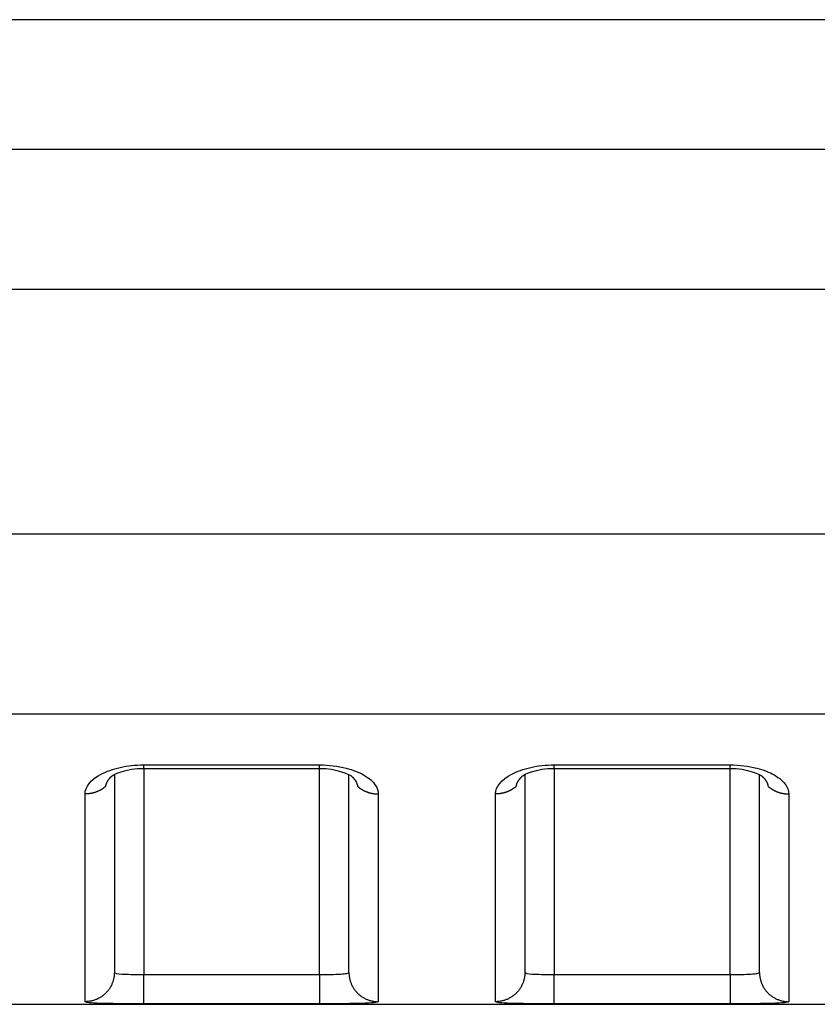
# Model space of a CAD drawing. Extents: x -1 to 1185, y -1 to 827.
# Drawn here: x 750 to 764, y 731 to 748 of the extents above; entities that cross this region are included whole.
import ezdxf

# ---------------------------------------------------------------- set-up
doc = ezdxf.new("R2010")
doc.units = 0

msp = doc.modelspace()

# ---------------------------------------------------------------- linework, layer by layer
at = {"layer": 'V4L204', "color": 40, "linetype": 'CONTINUOUS'}
for p, q in [((927.02882, 748.08815), (731.26447, 748.0883)), ((752.02859, 735.22468), (752.02855, 731.85308)), ((756.02855, 731.85308), (756.02861, 735.22484)), ((759.02851, 735.22468), (759.02855, 731.85308)), ((763.02855, 731.85309), (763.02853, 735.22486)), ((739.86909, 731.30932), (927.02852, 731.30932))]:
    msp.add_line(p, q, dxfattribs=at)
for points in [[(752.52857, 735.32812), (752.60357, 735.32813, -0.00000077), (752.67857, 735.32813, -0.00000079), (752.75357, 735.32814, -0.00000078), (752.82857, 735.32814, -0.00000072), (752.90357, 735.32815, -0.00000067), (752.97857, 735.32815, -0.00000063), (753.05356, 735.32816, -0.0000006), (753.12856, 735.32816, -0.00000055), (753.20356, 735.32817, -0.00000051), (753.27856, 735.32817, -0.00000047), (753.35356, 735.32817, -0.00000043), (753.42856, 735.32818, -0.00000039), (753.50356, 735.32818, -0.00000035), (753.57856, 735.32818, -0.00000031), (753.65356, 735.32819, -0.00000027), (753.72856, 735.32819, -0.00000023), (753.80356, 735.32819, -0.00000019), (753.87856, 735.3282, -0.00000015), (753.95356, 735.3282, -0.00000011), (754.02856, 735.3282, -0.00000006), (754.10357, 735.3282), (754.17857, 735.32821), (754.25357, 735.32821, 0.00000005), (754.32857, 735.32821, 0.0000001), (754.40358, 735.32822, 0.00000014), (754.47857, 735.32822, 0.00000018), (754.55354, 735.32822, 0.00000022), (754.62858, 735.32823, 0.00000027), (754.70373, 735.32823, 0.0000003), (754.77858, 735.32823, 0.0000003), (754.85299, 735.32824, 0.00000039), (754.92859, 735.32824, 0.00000055), (755.00596, 735.32824, 0.00000042), (755.0786, 735.32825, 0.00000008), (755.14427, 735.32825, 0.00000073), (755.22861, 735.32826, 0.00000143), (755.35851, 735.32826, 0.00000071), (755.52862, 735.32827, 0.00000037)], [(759.52849, 735.32827), (759.6035, 735.32827, 0.00000043), (759.6785, 735.32827, 0.00000044), (759.75351, 735.32827, 0.00000043), (759.82851, 735.32827, 0.00000042), (759.90351, 735.32826, 0.00000042), (759.97852, 735.32826, 0.00000041), (760.05352, 735.32826, 0.00000041), (760.12852, 735.32826, 0.0000004), (760.20352, 735.32826, 0.00000039), (760.27853, 735.32826, 0.00000039), (760.35353, 735.32826, 0.00000038), (760.42853, 735.32826, 0.00000038), (760.50353, 735.32826, 0.00000037), (760.57854, 735.32826, 0.00000036), (760.65354, 735.32826, 0.00000036), (760.72854, 735.32825, 0.00000035), (760.80354, 735.32825, 0.00000035), (760.87854, 735.32825, 0.00000034), (760.95354, 735.32825, 0.00000033), (761.02854, 735.32825, 0.00000033), (761.10355, 735.32825, 0.00000032), (761.17855, 735.32825, 0.00000032), (761.25354, 735.32826, 0.00000031), (761.32855, 735.32826, 0.0000003), (761.40356, 735.32826, 0.0000003), (761.47855, 735.32826, 0.00000029), (761.55351, 735.32826, 0.00000029), (761.62855, 735.32826, 0.00000029), (761.7037, 735.32826, 0.00000027), (761.77855, 735.32826, 0.00000025), (761.85295, 735.32826, 0.00000027), (761.92855, 735.32826, 0.00000031), (762.00591, 735.32826, 0.00000023), (762.07855, 735.32826, 0.00000009), (762.14421, 735.32827, 0.00000031), (762.22855, 735.32827, 0.0000005), (762.35844, 735.32827, 0.00000024), (762.52854, 735.32827, 0.00000013)], [(751.88207, 735.02456), (751.88276, 735.02909, -0.00560317), (751.88355, 735.03361, -0.00559159), (751.88444, 735.03813, -0.00554205), (751.88544, 735.04264, -0.00545762), (751.88655, 735.04715, -0.00538302), (751.88775, 735.05165, -0.00531187), (751.88905, 735.05614, -0.00523921), (751.89045, 735.06063, -0.00516211), (751.89196, 735.0651, -0.00508639), (751.89356, 735.06957, -0.00500925), (751.89525, 735.07402, -0.00493294), (751.89705, 735.07846, -0.00485552), (751.89894, 735.0829, -0.00477918), (751.90092, 735.08732, -0.00470253), (751.90301, 735.09172, -0.00462704), (751.90518, 735.09612, -0.00455186), (751.90745, 735.1005, -0.00447773), (751.9098, 735.10486, -0.0044043), (751.91226, 735.10921, -0.00433246), (751.9148, 735.11354, -0.0042622), (751.91743, 735.11786, -0.00419171), (751.92015, 735.12216, -0.00412159), (751.92295, 735.12644, -0.0040575), (751.92585, 735.1307, -0.00399929), (751.92883, 735.13494, -0.00392559), (751.9319, 735.13916, -0.00384085), (751.93505, 735.14336, -0.00381271), (751.93828, 735.14754, -0.00382828), (751.94161, 735.1517, -0.00366325), (751.945, 735.15583, -0.00337394), (751.94845, 735.15991, -0.00366615), (751.95205, 735.16402, -0.00429466), (751.95582, 735.1682, -0.00321334), (751.95941, 735.17212, -0.00110507), (751.9627, 735.17564, -0.00444635), (751.96709, 735.1801, -0.00745685), (751.97408, 735.18689, -0.00357159), (751.98336, 735.19573, -0.00187523)], [(751.97254, 735.18551), (751.9729, 735.18584, 0.0002736), (751.97327, 735.18618, 0.00027353), (751.97363, 735.18651, 0.00027345), (751.974, 735.18685, 0.00027338), (751.97436, 735.18718, 0.00027331), (751.97472, 735.18752, 0.00027324), (751.97509, 735.18786, 0.00027316), (751.97545, 735.18819, 0.00027308), (751.97581, 735.18853, 0.00027302), (751.97618, 735.18887, 0.00027298), (751.97654, 735.18921, 0.00027286), (751.9769, 735.18955, 0.00027264), (751.97726, 735.18989, 0.00027276), (751.97762, 735.19023, 0.00027318), (751.97798, 735.19057, 0.00027242), (751.97834, 735.19091, 0.00027069), (751.9787, 735.19125, 0.00027296), (751.97906, 735.19159, 0.00027841), (751.97942, 735.19193, 0.00027043), (751.97978, 735.19228, 0.00025246), (751.98014, 735.19262, 0.00027855), (751.9805, 735.19296, 0.00033191), (751.98087, 735.19332, 0.00025189), (751.98122, 735.19365, 0.00008652), (751.98153, 735.19395, 0.00035513), (751.98193, 735.19434, 0.00061074), (751.98255, 735.19494, 0.00029852), (751.98336, 735.19573, 0.00015818)], [(756.07369, 735.19633), (756.07709, 735.1932, -0.00250908), (756.08043, 735.19005, -0.00253411), (756.08372, 735.18689, -0.00256451), (756.08697, 735.18371, -0.00259975), (756.09016, 735.18052, -0.00263511), (756.0933, 735.17731, -0.00266945), (756.09638, 735.17408, -0.00270537), (756.09942, 735.17084, -0.00274197), (756.1024, 735.16758, -0.00277971), (756.10533, 735.16431, -0.00281767), (756.10821, 735.16102, -0.00285683), (756.11103, 735.15772, -0.00289636), (756.1138, 735.1544, -0.00293705), (756.11651, 735.15107, -0.00297814), (756.11916, 735.14773, -0.00302014), (756.12177, 735.14437, -0.00306235), (756.12431, 735.141, -0.00310613), (756.1268, 735.13762, -0.00315099), (756.12923, 735.13422, -0.00319287), (756.13161, 735.13081, -0.00323063), (756.13393, 735.12739, -0.00326823), (756.13619, 735.12395, -0.00330328), (756.13839, 735.12051, -0.0033407), (756.14054, 735.11705, -0.00337786), (756.14262, 735.11358, -0.00341668), (756.14465, 735.11011, -0.0034548), (756.14662, 735.10662, -0.00349446), (756.14853, 735.10312, -0.00353347), (756.15038, 735.09962, -0.00357426), (756.15217, 735.0961, -0.00361483), (756.1539, 735.09258, -0.00365539), (756.15557, 735.08905, -0.00369423), (756.15718, 735.08551, -0.0037387), (756.15873, 735.08197, -0.00378691), (756.16021, 735.07841, -0.00381952), (756.16164, 735.07486, -0.00383715), (756.163, 735.07129, -0.00391295), (756.1643, 735.06772, -0.00403643), (756.16554, 735.06414, -0.0039627), (756.16672, 735.06056, -0.00373424), (756.16783, 735.05701, -0.0041667), (756.16888, 735.05339, -0.00503029), (756.16989, 735.04968, -0.00385143), (756.17079, 735.0462, -0.00130853), (756.17158, 735.04305, -0.00551118), (756.17245, 735.03899, -0.00965892), (756.17359, 735.03274, -0.00477293), (756.17498, 735.02456, -0.00253604)], [(758.88214, 735.02456), (758.88282, 735.02909, -0.00561431), (758.88361, 735.03362, -0.0056036), (758.8845, 735.03814, -0.00555423), (758.88549, 735.04266, -0.00546918), (758.88659, 735.04717, -0.00539423), (758.88779, 735.05167, -0.00532275), (758.88909, 735.05616, -0.00524981), (758.89049, 735.06065, -0.00517227), (758.89199, 735.06512, -0.0050962), (758.89358, 735.06959, -0.00501861), (758.89528, 735.07405, -0.00494194), (758.89707, 735.07849, -0.00486406), (758.89896, 735.08292, -0.00478734), (758.90094, 735.08735, -0.00471023), (758.90302, 735.09175, -0.00463437), (758.90519, 735.09615, -0.00455872), (758.90745, 735.10053, -0.00448423), (758.90981, 735.10489, -0.00441035), (758.91226, 735.10924, -0.00433816), (758.91479, 735.11357, -0.00426748), (758.91742, 735.11789, -0.00419665), (758.92014, 735.12219, -0.00412613), (758.92294, 735.12647, -0.00406173), (758.92583, 735.13073, -0.00400315), (758.92881, 735.13497, -0.00392916), (758.93188, 735.13919, -0.00384409), (758.93502, 735.14339, -0.00381568), (758.93826, 735.14757, -0.00383092), (758.94158, 735.15173, -0.00366568), (758.94497, 735.15585, -0.00337612), (758.94842, 735.15993, -0.00366809), (758.95201, 735.16404, -0.00429629), (758.95578, 735.16822, -0.00321489), (758.95936, 735.17213, -0.00110651), (758.96265, 735.17566, -0.00444737), (758.96703, 735.18011, -0.007458), (758.97401, 735.1869, -0.00357268), (758.98327, 735.19573, -0.00187606)], [(758.97245, 735.18551), (758.97283, 735.18584, 0.00031952), (758.9732, 735.18618, 0.00031994), (758.97356, 735.18652, 0.00032038), (758.97393, 735.18686, 0.00032081), (758.9743, 735.1872, 0.00032125), (758.97467, 735.18753, 0.00032168), (758.97504, 735.18787, 0.00032211), (758.9754, 735.18821, 0.00032253), (758.97577, 735.18855, 0.00032299), (758.97613, 735.18889, 0.00032346), (758.97649, 735.18923, 0.00032384), (758.97686, 735.18957, 0.0003241), (758.97722, 735.18991, 0.00032478), (758.97758, 735.19025, 0.00032579), (758.97794, 735.19059, 0.00032542), (758.9783, 735.19093, 0.00032386), (758.97866, 735.19127, 0.00032712), (758.97902, 735.19161, 0.00033418), (758.97938, 735.19196, 0.00032515), (758.97974, 735.1923, 0.000304), (758.98009, 735.19264, 0.00033594), (758.98045, 735.19298, 0.00040101), (758.98082, 735.19333, 0.0003049), (758.98116, 735.19367, 0.00010483), (758.98147, 735.19397, 0.00043067), (758.98187, 735.19435, 0.00074299), (758.98248, 735.19495, 0.00036417), (758.98327, 735.19573, 0.00019321)], [(763.07376, 735.19633), (763.07714, 735.19321, -0.00250412), (763.08048, 735.19007, -0.00252738), (763.08376, 735.18691, -0.00255665), (763.087, 735.18374, -0.00259181), (763.09018, 735.18055, -0.00262681), (763.09332, 735.17734, -0.00266086), (763.0964, 735.17412, -0.00269649), (763.09943, 735.17088, -0.00273314), (763.10241, 735.16762, -0.00277086), (763.10534, 735.16435, -0.0028091), (763.10821, 735.16106, -0.00284849), (763.11103, 735.15776, -0.00288857), (763.1138, 735.15445, -0.00292977), (763.11651, 735.15112, -0.00297172), (763.11916, 735.14777, -0.00301452), (763.12177, 735.14442, -0.00305785), (763.12431, 735.14104, -0.00310282), (763.1268, 735.13766, -0.0031494), (763.12923, 735.13426, -0.0031922), (763.13161, 735.13085, -0.0032302), (763.13393, 735.12743, -0.00326766), (763.13619, 735.124, -0.00330206), (763.13839, 735.12055, -0.00333892), (763.14054, 735.1171, -0.00337555), (763.14262, 735.11363, -0.00341381), (763.14465, 735.11015, -0.00345125), (763.14662, 735.10666, -0.00349024), (763.14853, 735.10317, -0.0035285), (763.15038, 735.09966, -0.00356853), (763.15217, 735.09615, -0.00360825), (763.1539, 735.09262, -0.00364796), (763.15557, 735.08909, -0.00368586), (763.15718, 735.08555, -0.00372937), (763.15873, 735.08201, -0.00377652), (763.16022, 735.07845, -0.00380813), (763.16165, 735.07489, -0.00382473), (763.16301, 735.07133, -0.00389926), (763.16432, 735.06775, -0.00402113), (763.16556, 735.06417, -0.00394672), (763.16674, 735.06059, -0.00371836), (763.16785, 735.05703, -0.00414759), (763.16891, 735.05341, -0.00500515), (763.16992, 735.0497, -0.00383158), (763.17083, 735.04622, -0.00130282), (763.17162, 735.04306, -0.00547981), (763.17249, 735.03901, -0.0095984), (763.17365, 735.03275, -0.0047418), (763.17505, 735.02456, -0.00251943)]]:
    msp.add_lwpolyline(points, format="xyb", dxfattribs=at)
for points in [[(751.98336, 735.19573), (751.97389, 735.20825), (752.23837, 735.33899), (752.52857, 735.32812)], [(755.52862, 735.32827), (755.81172, 735.34047), (756.06185, 735.21142), (756.07369, 735.19633)], [(758.98327, 735.19573), (758.97389, 735.20829), (759.23837, 735.33903), (759.52849, 735.32827)], [(762.52854, 735.32827), (762.81172, 735.34052), (763.06185, 735.21147), (763.07376, 735.19633)]]:
    msp.add_open_spline(points, degree=3, dxfattribs=at)
at = {"layer": 'V4L214', "color": 3, "linetype": 'CONTINUOUS'}
for p, q in [((752.52855, 735.32819), (752.52855, 735.38915)), ((752.52857, 735.32812), (752.52857, 731.81682)), ((755.52847, 731.81682), (755.52855, 735.32821)), ((755.52855, 735.32821), (755.52855, 735.38917)), ((759.52855, 735.32824), (759.52849, 731.81682)), ((759.52855, 735.32824), (759.52855, 735.3892)), ((762.52854, 731.81682), (762.52855, 735.32826)), ((762.52855, 735.32826), (762.52855, 735.38922)), ((752.52857, 731.31683), (752.52857, 731.81682)), ((755.52847, 731.81682), (755.52847, 731.31683)), ((759.52849, 731.31683), (759.52849, 731.81682)), ((762.52854, 731.81682), (762.52854, 731.31683))]:
    msp.add_line(p, q, dxfattribs=at)
for points in [[(751.88207, 735.02456), (751.87217, 735.01596, -0.00676622), (751.86202, 735.00761, -0.00675799), (751.85162, 734.99952, -0.00671221), (751.84099, 734.9917, -0.00666048), (751.83014, 734.98415, -0.00661473), (751.81908, 734.97689, -0.00656158), (751.80783, 734.96992, -0.00651158), (751.7964, 734.96323, -0.00645621), (751.78481, 734.95686, -0.00640719), (751.77306, 734.95078, -0.0063494), (751.76118, 734.94502, -0.00629837), (751.74918, 734.93956, -0.00623557), (751.73707, 734.93442, -0.00618948), (751.72488, 734.92959, -0.00613667), (751.7126, 734.92508, -0.00607489), (751.70027, 734.92087, -0.00598113), (751.68789, 734.91699, -0.00597633), (751.67547, 734.91342, -0.00601595), (751.66302, 734.91016, -0.0058212), (751.6506, 734.9072, -0.00542151), (751.63826, 734.90456, -0.00586492), (751.62576, 734.90221, -0.0068101), (751.61301, 734.90015, -0.00525824), (751.60105, 734.8984, -0.00207295), (751.59025, 734.89696, -0.00708249), (751.57656, 734.89574, -0.01195757), (751.55573, 734.89463, -0.00598622), (751.52861, 734.89366, -0.00324526)], [(756.17498, 735.02456), (756.18489, 735.01596, 0.00677089), (756.19503, 735.00761, 0.00676259), (756.20544, 734.99953, 0.00671672), (756.21607, 734.99171, 0.00666487), (756.22693, 734.98416, 0.00661901), (756.23799, 734.9769, 0.00656572), (756.24925, 734.96993, 0.00651558), (756.26068, 734.96326, 0.00646006), (756.27228, 734.95688, 0.00641088), (756.28403, 734.95081, 0.00635293), (756.29591, 734.94505, 0.00630173), (756.30792, 734.9396, 0.00623874), (756.32003, 734.93446, 0.00619248), (756.33223, 734.92964, 0.00613948), (756.34451, 734.92513, 0.00607752), (756.35685, 734.92094, 0.00598355), (756.36923, 734.91706, 0.00597858), (756.38166, 734.91349, 0.00601805), (756.39412, 734.91024, 0.00582306), (756.40654, 734.90729, 0.0054231), (756.41888, 734.90465, 0.00586647), (756.4314, 734.90231, 0.00681167), (756.44415, 734.90026, 0.00525927), (756.45612, 734.89851, 0.00207332), (756.46692, 734.89708, 0.00708361), (756.48061, 734.89586, 0.01195877), (756.50145, 734.89477, 0.00598652), (756.52859, 734.89381, 0.00324534)], [(758.88214, 735.02456), (758.87223, 735.01596, -0.00676895), (758.86208, 735.00761, -0.00676064), (758.85168, 734.99953, -0.00671476), (758.84104, 734.99171, -0.00666292), (758.83018, 734.98417, -0.00661706), (758.81912, 734.97691, -0.00656379), (758.80787, 734.96994, -0.00651367), (758.79643, 734.96326, -0.00645818), (758.78483, 734.95689, -0.00640902), (758.77308, 734.95082, -0.00635111), (758.7612, 734.94506, -0.00629995), (758.74919, 734.93961, -0.00623701), (758.73708, 734.93447, -0.00619079), (758.72488, 734.92964, -0.00613784), (758.7126, 734.92514, -0.00607593), (758.70026, 734.92094, -0.00598203), (758.68788, 734.91707, -0.00597711), (758.67545, 734.9135, -0.00601662), (758.66299, 734.91024, -0.00582172), (758.65057, 734.90729, -0.00542189), (758.63823, 734.90466, -0.00586521), (758.62572, 734.90231, -0.00681029), (758.61296, 734.90026, -0.00525826), (758.60099, 734.89851, -0.00207293), (758.59019, 734.89708, -0.00708234), (758.5765, 734.89586, -0.01195687), (758.55566, 734.89477, -0.00598567), (758.52853, 734.89381, -0.00324491)], [(763.17505, 735.02456), (763.18495, 735.01596, 0.00676998), (763.19509, 735.00762, 0.00676164), (763.20549, 734.99954, 0.00671571), (763.21612, 734.99172, 0.00666383), (763.22697, 734.98418, 0.00661793), (763.23803, 734.97692, 0.00656461), (763.24928, 734.96995, 0.00651444), (763.26071, 734.96327, 0.0064589), (763.27231, 734.9569, 0.00640969), (763.28405, 734.95083, 0.00635173), (763.29593, 734.94507, 0.00630052), (763.30793, 734.93962, 0.00623753), (763.32004, 734.93448, 0.00619126), (763.33223, 734.92966, 0.00613826), (763.34451, 734.92515, 0.0060763), (763.35684, 734.92096, 0.00598235), (763.36922, 734.91708, 0.00597737), (763.38164, 734.91351, 0.00601684), (763.3941, 734.91026, 0.00582189), (763.40651, 734.90731, 0.00542201), (763.41885, 734.90467, 0.00586529), (763.43135, 734.90232, 0.00681032), (763.44411, 734.90027, 0.00525824), (763.45607, 734.89852, 0.00207291), (763.46686, 734.89709, 0.00708225), (763.48055, 734.89587, 0.01195655), (763.50138, 734.89477, 0.00598544), (763.52851, 734.89381, 0.00324477)], [(752.02859, 731.85304), (752.02803, 731.82924, -0.01281992), (752.02628, 731.80514, -0.01217193), (752.02329, 731.78068, -0.01198947), (752.01905, 731.756, -0.01249636), (752.01345, 731.73118, -0.01273504), (752.00651, 731.70634, -0.01289013), (751.99816, 731.68158, -0.01299082), (751.98842, 731.65699, -0.01319716), (751.97725, 731.63272, -0.01330571), (751.96471, 731.60887, -0.01344898), (751.95076, 731.58556, -0.01351963), (751.93549, 731.5629, -0.01361591), (751.9189, 731.54103, -0.01366815), (751.9011, 731.52002, -0.0137361), (751.88212, 731.50001, -0.01372441), (751.86208, 731.48106, -0.01365879), (751.84105, 731.46329, -0.01373026), (751.81914, 731.44672, -0.01389321), (751.79639, 731.43148, -0.01353766), (751.7731, 731.41755, -0.01271912), (751.74941, 731.40504, -0.01367684), (751.72491, 731.39388, -0.01571275), (751.69954, 731.38413, -0.01236451), (751.6755, 731.37582, -0.0053867), (751.6536, 731.36905, -0.01616861), (751.62577, 731.36331, -0.0270351), (751.58355, 731.35822, -0.01385084), (751.52861, 731.3538, -0.00761481)], [(756.02861, 731.85304), (756.02916, 731.82924, 0.01282268), (756.03091, 731.80514, 0.01217476), (756.0339, 731.78069, 0.01199244), (756.03813, 731.756, 0.01249961), (756.04373, 731.73118, 0.01273849), (756.05066, 731.70634, 0.01289372), (756.05901, 731.68158, 0.0129945), (756.06874, 731.657, 0.01320092), (756.07991, 731.63273, 0.01330949), (756.09245, 731.60887, 0.01345273), (756.1064, 731.58557, 0.01352329), (756.12167, 731.56291, 0.01361945), (756.13826, 731.54103, 0.0136715), (756.15605, 731.52002, 0.01373923), (756.17504, 731.50001, 0.01372725), (756.19508, 731.48106, 0.01366132), (756.21611, 731.46329, 0.01373245), (756.23802, 731.44673, 0.01389506), (756.26077, 731.43148, 0.01353907), (756.28406, 731.41755, 0.01272009), (756.30776, 731.40504, 0.01367747), (756.33226, 731.39388, 0.01571295), (756.35763, 731.38413, 0.01236424), (756.38168, 731.37582, 0.00538649), (756.40358, 731.36905, 0.01616766), (756.43141, 731.36331, 0.02703213), (756.47364, 731.35822, 0.01384873), (756.52859, 731.3538, 0.0076135)], [(759.02851, 731.85304), (759.02796, 731.82924, -0.01282219), (759.02621, 731.80514, -0.01217425), (759.02322, 731.78069, -0.0119919), (759.01898, 731.756, -0.012499), (759.01339, 731.73118, -0.01273784), (759.00645, 731.70634, -0.01289303), (758.9981, 731.68158, -0.01299379), (758.98837, 731.657, -0.01320019), (758.9772, 731.63273, -0.01330874), (758.96466, 731.60887, -0.01345198), (758.95071, 731.58557, -0.01352255), (758.93544, 731.56291, -0.01361873), (758.91885, 731.54103, -0.01367081), (758.90106, 731.52002, -0.01373857), (758.88207, 731.50001, -0.01372664), (758.86203, 731.48106, -0.01366077), (758.841, 731.46329, -0.01373195), (758.81909, 731.44673, -0.01389462), (758.79634, 731.43148, -0.01353872), (758.77305, 731.41756, -0.01271982), (758.74935, 731.40504, -0.01367726), (758.72486, 731.39388, -0.01571282), (758.69949, 731.38413, -0.01236422), (758.67544, 731.37582, -0.00538649), (758.65353, 731.36905, -0.01616775), (758.62571, 731.36331, -0.02703255), (758.58348, 731.35822, -0.01384907), (758.52853, 731.3538, -0.00761372)], [(763.02853, 731.85304), (763.02908, 731.82924, 0.01282061), (763.03084, 731.80514, 0.01217261), (763.03383, 731.78069, 0.01199016), (763.03807, 731.756, 0.01249709), (763.04366, 731.73118, 0.01273579), (763.0506, 731.70634, 0.01289089), (763.05896, 731.68158, 0.01299157), (763.06869, 731.657, 0.0131979), (763.07986, 731.63273, 0.01330644), (763.0924, 731.60887, 0.01344967), (763.10635, 731.58557, 0.01352028), (763.12162, 731.56291, 0.01361651), (763.13821, 731.54103, 0.01366869), (763.15601, 731.52002, 0.01373657), (763.17499, 731.50001, 0.01372481), (763.19503, 731.48106, 0.01365911), (763.21606, 731.46329, 0.01373049), (763.23797, 731.44673, 0.01389336), (763.26072, 731.43148, 0.01353772), (763.28401, 731.41756, 0.0127191), (763.30771, 731.40504, 0.01367673), (763.3322, 731.39388, 0.01571252), (763.35757, 731.38413, 0.01236425), (763.38162, 731.37582, 0.00538657), (763.40352, 731.36905, 0.01616815), (763.43134, 731.36331, 0.0270341), (763.47357, 731.35822, 0.01385023), (763.52851, 731.3538, 0.00761445)]]:
    msp.add_lwpolyline(points, format="xyb", dxfattribs=at)
at = {"layer": 'V4L214', "color": 3, "linetype": 'CONTINUOUS', "extrusion": (2, 2, 2)}
for points in [[(730.72707, 745.88143), (765.82755, 745.88146), (800.92805, 745.8815), (836.02852, 745.88158)], [(730.72707, 743.49422), (765.82758, 743.49425), (800.92806, 743.49429), (836.02852, 743.49437)], [(836.02852, 736.25596), (804.76932, 736.25601), (773.51009, 736.25601), (742.25089, 736.25596)], [(752.52857, 735.38914), (753.52855, 735.38916), (754.52855, 735.38917), (755.52862, 735.38914)], [(759.52849, 735.38914), (760.52855, 735.38921), (761.52855, 735.38921), (762.52854, 735.38929)], [(751.52861, 731.3538), (751.52855, 731.47303), (751.52855, 732.19407), (751.52855, 733.85018), (751.52861, 734.89366)], [(758.52853, 731.3538), (758.52855, 731.47304), (758.52855, 732.19409), (758.52855, 733.85022), (758.52853, 734.89381)], [(752.52857, 731.81682), (753.52855, 731.81675), (754.52855, 731.81675), (755.52847, 731.81682)], [(759.52849, 731.81682), (760.52855, 731.81675), (761.52855, 731.81675), (762.52854, 731.81682)], [(755.52847, 731.31683), (754.52855, 731.31686), (753.52855, 731.31686), (752.52857, 731.31683)], [(762.52854, 731.31683), (761.52855, 731.31687), (760.52855, 731.31687), (759.52849, 731.31683)]]:
    msp.add_open_spline(points, degree=3, dxfattribs=at)
at = {"layer": 'V4L214', "color": 3, "linetype": 'CONTINUOUS', "extrusion": (27.4629, 27.4629, 27.4629)}
msp.add_open_spline([(836.02852, 739.32348), (804.76933, 739.32348), (773.51011, 739.32348), (742.25089, 739.32348)], degree=3, dxfattribs=at)
at = {"layer": 'V4L214', "color": 3, "linetype": 'CONTINUOUS', "extrusion": (2, 2, 2)}
for points, knots in [([(751.52861, 734.89366), (751.52855, 735.01408), (751.62691, 735.13773), (751.89396, 735.27899), (752.00499, 735.31889), (752.25313, 735.37421), (752.39085, 735.38915), (752.52857, 735.38914)], [2, 2, 2, 2, 2.831984, 2.831984, 3.2603571, 3.2603571, 3.6955134, 3.6955134, 3.6955134, 3.6955134]), ([(755.52862, 735.38914), (755.68562, 735.38917), (755.97143, 735.35356), (756.30935, 735.21944), (756.49176, 735.05826), (756.52855, 734.94261), (756.52859, 734.89381)], [2, 2, 2, 2, 2.4963346, 2.9044441, 3.3579194, 3.6955776, 3.6955776, 3.6955776, 3.6955776]), ([(758.52853, 734.89381), (758.52855, 735.01412), (758.62691, 735.13777), (758.89396, 735.27904), (759.00499, 735.31893), (759.25313, 735.37426), (759.39085, 735.3892), (759.52849, 735.38914)], [2, 2, 2, 2, 2.8319828, 2.8319828, 3.2603556, 3.2603556, 3.6955116, 3.6955116, 3.6955116, 3.6955116]), ([(762.52854, 735.38929), (762.68562, 735.38922), (762.97143, 735.35361), (763.30935, 735.21949), (763.49176, 735.0583), (763.52855, 734.94265), (763.52851, 734.89381)], [2, 2, 2, 2, 2.4963342, 2.9044433, 3.357918, 3.6955758, 3.6955758, 3.6955758, 3.6955758]), ([(756.52859, 734.89381), (756.52855, 733.85021), (756.52855, 732.19408), (756.52855, 731.47303), (756.52859, 731.3538)], [2, 2, 2, 2, 10.720013, 19.440025, 19.440025, 19.440025, 19.440025]), ([(763.52851, 734.89381), (763.52855, 733.85024), (763.52855, 732.19411), (763.52855, 731.47304), (763.52851, 731.3538)], [2, 2, 2, 2, 10.720014, 19.440029, 19.440029, 19.440029, 19.440029]), ([(752.02859, 731.85304), (752.02855, 731.84042), (752.07583, 731.83096), (752.20088, 731.8224), (752.25221, 731.8204), (752.3769, 731.81745), (752.45274, 731.81675), (752.52857, 731.81682)], [2, 2, 2, 2, 2.9395113, 2.9395113, 3.4208375, 3.4208375, 4.0000087, 4.0000087, 4.0000087, 4.0000087]), ([(755.52847, 731.81682), (755.59436, 731.81675), (755.72586, 731.81781), (755.89233, 731.82335), (756.00285, 731.83457), (756.02855, 731.84638), (756.02861, 731.85304)], [2, 2, 2, 2, 2.502737, 3.0040289, 3.5027923, 3.9999736, 3.9999736, 3.9999736, 3.9999736]), ([(759.02851, 731.85304), (759.02855, 731.84042), (759.07583, 731.83096), (759.20088, 731.82241), (759.25221, 731.8204), (759.3769, 731.81745), (759.45274, 731.81675), (759.52849, 731.81682)], [2, 2, 2, 2, 2.9395113, 2.9395113, 3.4208375, 3.4208375, 4.0000088, 4.0000088, 4.0000088, 4.0000088]), ([(762.52854, 731.81682), (762.59436, 731.81675), (762.72586, 731.81781), (762.89233, 731.82336), (763.00285, 731.83458), (763.02855, 731.84639), (763.02853, 731.85304)], [2, 2, 2, 2, 2.5027371, 3.004029, 3.5027924, 3.9999737, 3.9999737, 3.9999737, 3.9999737]), ([(752.52857, 731.31683), (752.37692, 731.31686), (752.22525, 731.31757), (751.97588, 731.32057), (751.87322, 731.3226), (751.62312, 731.33128), (751.52855, 731.34089), (751.52861, 731.3538)], [2, 2, 2, 2, 2.5791712, 2.5791712, 3.0604974, 3.0604974, 4.0000087, 4.0000087, 4.0000087, 4.0000087]), ([(756.52859, 731.3538), (756.52855, 731.34695), (756.47715, 731.33496), (756.25611, 731.32357), (755.92317, 731.31793), (755.66017, 731.31686), (755.52847, 731.31683)], [2, 2, 2, 2, 2.4971813, 2.9959447, 3.4972366, 3.9999736, 3.9999736, 3.9999736, 3.9999736]), ([(759.52849, 731.31683), (759.37692, 731.31687), (759.22525, 731.31757), (758.97588, 731.32057), (758.87322, 731.3226), (758.62312, 731.33129), (758.52855, 731.3409), (758.52853, 731.3538)], [2, 2, 2, 2, 2.5791713, 2.5791713, 3.0604975, 3.0604975, 4.0000088, 4.0000088, 4.0000088, 4.0000088]), ([(763.52851, 731.3538), (763.52855, 731.34695), (763.47715, 731.33496), (763.25611, 731.32357), (762.92317, 731.31793), (762.66017, 731.31687), (762.52854, 731.31683)], [2, 2, 2, 2, 2.4971813, 2.9959447, 3.4972366, 3.9999737, 3.9999737, 3.9999737, 3.9999737])]:
    msp.add_open_spline(points, degree=3, knots=knots, dxfattribs=at)

doc.saveas('drawing.dxf')
